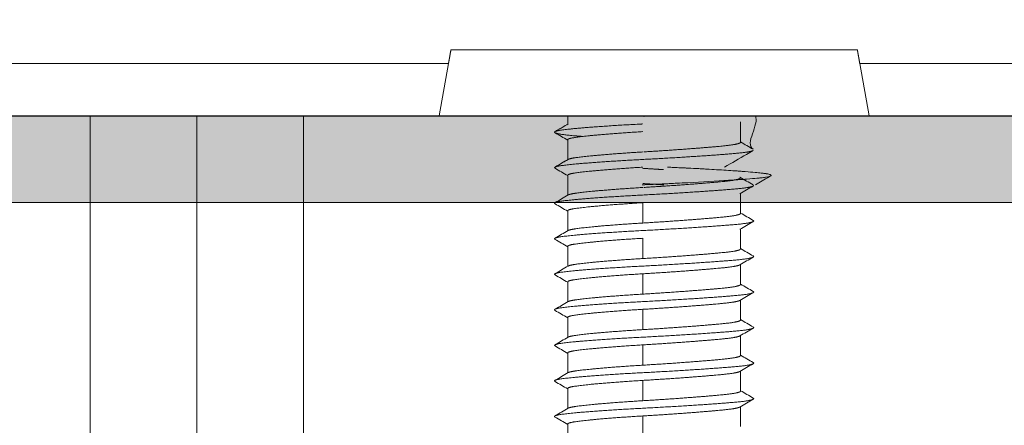
# Model space of a CAD drawing. Units: millimetres. Extents: x 0 to 4795, y -991 to 0.
# Drawn here: x 75 to 80, y -403 to -401 of the extents above; entities that cross this region are included whole.
import ezdxf

# ---------------------------------------------------------------- set-up
doc = ezdxf.new("R2010")
doc.units = ezdxf.units.MM
for name, color, linetype, lineweight in [('00_PERFILES', 7, 'Continuous', 9), ('HERRAJE', 8, 'Continuous', 15), ('Sombreado perfiles', 250, 'Continuous', 15)]:
    doc.layers.add(name, color=color, linetype=linetype, lineweight=lineweight)

# ---------------------------------------------------------------- blocks, each defined once
blk = doc.blocks.new('A$C61BA5B92')
at = {"layer": 'HERRAJE', "color": 7, "lineweight": 9, "extrusion": (0, 1, 0)}
for p, q in [((14.053, 19.679), (6.053, 19.679)), ((6.006, 19.412), (-5.929, 19.412)), ((6.006, 19.412), (5.824, 18.379)), ((14.1, 19.412), (14.282, 18.379)), ((26.035, 19.412), (14.1, 19.412)), ((-5.947, 18.379), (5.824, 18.379)), ((-1.047, 9.117), (-1.047, 18.379)), ((1.053, 9.117), (1.053, 18.379)), ((3.153, 9.117), (3.153, 18.379)), ((14.282, 18.379), (5.824, 18.379)), ((8.353, 18.379), (8.353, 18.217)), ((11.753, 18.26), (11.753, 17.86)), ((14.282, 18.379), (26.054, 18.379)), ((8.353, 17.91), (8.353, 17.517)), ((8.353, 17.21), (8.353, 16.817)), ((12.349, 17.199), (12.348, 17.199)), ((9.832, 16.67), (9.832, 16.27)), ((11.753, 16.853), (11.753, 16.46)), ((8.353, 16.51), (8.353, 16.117)), ((11.753, 16.153), (11.753, 15.76)), ((9.832, 15.97), (9.832, 15.57)), ((8.353, 15.81), (8.353, 15.417)), ((11.753, 15.453), (11.753, 15.06)), ((9.832, 15.27), (9.832, 14.87)), ((8.353, 15.11), (8.353, 14.717)), ((11.753, 14.753), (11.753, 14.36)), ((9.832, 14.57), (9.832, 14.17)), ((8.353, 14.41), (8.353, 14.017)), ((11.753, 14.053), (11.753, 13.66)), ((9.832, 13.87), (9.832, 13.47)), ((8.353, 13.71), (8.353, 13.317)), ((11.753, 13.353), (11.753, 12.96)), ((8.353, 13.01), (8.353, 12.617)), ((9.832, 13.17), (9.832, 12.77)), ((11.753, 12.653), (11.753, 12.26)), ((9.832, 12.47), (9.832, 12.07)), ((8.353, 12.31), (8.353, 11.917))]:
    blk.add_line(p, q, dxfattribs=at)
at = {"layer": 'HERRAJE', "color": 7, "lineweight": 9}
for points, weights in [([(6.053, 19.679), (6.038, 19.59), (6.022, 19.501), (6.006, 19.412)], [1, 0.999762705368, 0.999762705368, 1]), ([(14.1, 19.412), (14.085, 19.501), (14.069, 19.59), (14.053, 19.679)], [1, 0.999762705368, 0.999762705368, 1]), ([(9.85, 18.371), (9.893, 18.374), (9.936, 18.376), (9.979, 18.379)], [0.997125998214, 0.990581057297, 0.984537216629, 0.978994476209]), ([(10.239, 17.322), (10.103, 17.33), (9.964, 17.339), (9.825, 17.348)], [0.994581182586, 0.97431576208, 0.959053152229, 0.948793353033]), ([(9.831, 17.048), (9.97, 17.039), (10.109, 17.03), (10.246, 17.022)], [0.949196220593, 0.959613995033, 0.975061424625, 0.995538509369])]:
    blk.add_rational_spline(points, weights, degree=3, dxfattribs=at)
for points, weights, knots in [([(8.645, 17.975), (8.592, 17.979), (8.543, 17.983), (8.498, 17.987), (8.061, 18.024), (7.968, 18.066), (8.243, 18.103), (8.518, 18.14), (9.087, 18.183), (9.798, 18.22), (9.808, 18.22), (9.817, 18.221), (9.827, 18.221)], [0.973092331752, 0.980916116988, 0.989885339737, 1, 0.910683602523, 0.910683602523, 1, 0.910683602523, 0.910683602523, 1, 0.998692390378, 0.997403924418, 0.996134602119], [0.969734926, 0.969734926, 0.969734926, 0.969734926, 0.969993477, 0.969993477, 0.969993477, 0.972276582, 0.972276582, 0.972276582, 0.974559687, 0.974559687, 0.974559687, 0.974593112, 0.974593112, 0.974593112, 0.974593112]), ([(9.829, 18.07), (9.213, 18.033), (8.721, 17.99), (8.483, 17.953), (8.398, 17.94), (8.353, 17.926), (8.353, 17.91)], [0.999467227339, 0.910683957044, 0.910861547897, 1, 0.966226317789, 0.945223656828, 0.936992017115], [0.0006641, 0.0006641, 0.0006641, 0.0006641, 0.3333333, 0.3333333, 0.3333333, 0.4593784, 0.4593784, 0.4593784, 0.4593784]), ([(9.849, 17.671), (10.461, 17.708), (11.028, 17.75), (11.402, 17.787), (11.629, 17.809), (11.753, 17.834), (11.753, 17.86)], [0.997278456358, 0.910693008776, 0.911600190012, 1, 0.944457275553, 0.923454616829, 0.936992023828], [0.0034208, 0.0034208, 0.0034208, 0.0034208, 0.3333333, 0.3333333, 0.3333333, 0.5406216, 0.5406216, 0.5406216, 0.5406216]), ([(12.003, 17.698), (11.965, 17.676), (11.828, 17.655), (11.609, 17.637), (11.172, 17.6), (10.51, 17.557), (9.798, 17.52), (9.087, 17.483), (8.518, 17.44), (8.243, 17.403), (8.119, 17.387), (8.07, 17.368), (8.104, 17.348)], [0.933191994921, 0.93076206891, 0.953031403937, 1, 0.910683602523, 0.910683602523, 1, 0.910683602523, 0.910683602523, 1, 0.957652198586, 0.93538286356, 0.933191994921], [0.024197666, 0.024197666, 0.024197666, 0.024197666, 0.025412541, 0.025412541, 0.025412541, 0.027722772, 0.027722772, 0.027722772, 0.030033003, 0.030033003, 0.030033003, 0.031128359, 0.031128359, 0.031128359, 0.031128359]), ([(8.364, 17.523), (8.383, 17.534), (8.423, 17.544), (8.483, 17.553), (8.721, 17.59), (9.215, 17.633), (9.832, 17.67)], [0.947182052743, 0.958274849755, 0.975880832175, 1, 0.910683602489, 0.910683602523, 1.00000000003], [0.5766527, 0.5766527, 0.5766527, 0.5766527, 0.6666667, 0.6666667, 0.6666667, 1, 1, 1, 1]), ([(9.825, 17.37), (9.211, 17.333), (8.72, 17.29), (8.483, 17.253), (8.398, 17.24), (8.353, 17.226), (8.353, 17.21)], [0.998849477623, 0.910685263525, 0.911068770962, 1, 0.96622632697, 0.945223668246, 0.936992023828], [0.0014375, 0.0014375, 0.0014375, 0.0014375, 0.3333333, 0.3333333, 0.3333333, 0.4593784, 0.4593784, 0.4593784, 0.4593784]), ([(9.848, 16.971), (10.46, 17.008), (11.028, 17.05), (11.402, 17.087), (11.672, 17.113), (11.794, 17.143), (11.742, 17.173)], [0.997571014616, 0.91069107835, 0.911500740178, 1, 0.934802770348, 0.917196787929, 0.947182052743], [0.0030496, 0.0030496, 0.0030496, 0.0030496, 0.3333333, 0.3333333, 0.3333333, 0.5766527, 0.5766527, 0.5766527, 0.5766527]), ([(12.013, 17.011), (12.015, 16.984), (11.872, 16.959), (11.609, 16.937), (11.172, 16.9), (10.51, 16.857), (9.798, 16.82), (9.087, 16.783), (8.518, 16.74), (8.243, 16.703), (8.119, 16.687), (8.07, 16.668), (8.104, 16.648)], [0.937213012972, 0.923230130683, 0.944159126359, 1, 0.910683602523, 0.910683602523, 1, 0.910683602523, 0.910683602523, 1, 0.957652198586, 0.93538286356, 0.933191994921], [0.037829564, 0.037829564, 0.037829564, 0.037829564, 0.039273927, 0.039273927, 0.039273927, 0.041584158, 0.041584158, 0.041584158, 0.043894389, 0.043894389, 0.043894389, 0.044989745, 0.044989745, 0.044989745, 0.044989745]), ([(8.364, 16.823), (8.383, 16.834), (8.423, 16.844), (8.483, 16.853), (8.721, 16.89), (9.215, 16.933), (9.832, 16.97)], [0.947182052743, 0.958274849755, 0.975880832175, 1, 0.910683602471, 0.910683602523, 1.00000000005], [0.5766527, 0.5766527, 0.5766527, 0.5766527, 0.6666667, 0.6666667, 0.6666667, 1, 1, 1, 1]), ([(9.832, 16.67), (9.215, 16.633), (8.721, 16.59), (8.483, 16.553), (8.398, 16.54), (8.353, 16.526), (8.353, 16.51)], [1.00000000005, 0.910683602523, 0.910683602471, 1, 0.96622632697, 0.945223668246, 0.936992023828], [0, 0, 0, 0, 0.3333333, 0.3333333, 0.3333333, 0.4593784, 0.4593784, 0.4593784, 0.4593784]), ([(12.003, 16.322), (12.054, 16.292), (11.913, 16.262), (11.609, 16.237), (11.172, 16.2), (10.51, 16.157), (9.798, 16.12), (9.087, 16.083), (8.518, 16.04), (8.243, 16.003), (8.119, 15.987), (8.07, 15.968), (8.104, 15.948)], [0.945513435953, 0.917887814193, 0.936050002209, 1, 0.910683602523, 0.910683602523, 1, 0.910683602523, 0.910683602523, 1, 0.957652198586, 0.93538286356, 0.933191994921], [0.051481202, 0.051481202, 0.051481202, 0.051481202, 0.053135314, 0.053135314, 0.053135314, 0.055445545, 0.055445545, 0.055445545, 0.057755776, 0.057755776, 0.057755776, 0.058851131, 0.058851131, 0.058851131, 0.058851131]), ([(9.832, 16.27), (10.449, 16.307), (11.024, 16.35), (11.402, 16.387), (11.629, 16.409), (11.753, 16.434), (11.753, 16.46)], [1, 0.910683602523, 0.910683602523, 1, 0.944457275553, 0.923454616829, 0.936992023828], [0, 0, 0, 0, 0.3333333, 0.3333333, 0.3333333, 0.5406216, 0.5406216, 0.5406216, 0.5406216]), ([(8.364, 16.123), (8.383, 16.134), (8.423, 16.144), (8.483, 16.153), (8.721, 16.19), (9.215, 16.233), (9.832, 16.27)], [0.947182052743, 0.958274849755, 0.975880832175, 1, 0.910683602523, 0.910683602523, 1], [0.5766527, 0.5766527, 0.5766527, 0.5766527, 0.6666667, 0.6666667, 0.6666667, 1, 1, 1, 1]), ([(9.832, 15.97), (9.215, 15.933), (8.721, 15.89), (8.483, 15.853), (8.398, 15.84), (8.353, 15.826), (8.353, 15.81)], [1, 0.910683602523, 0.910683602523, 1, 0.96622632697, 0.945223668246, 0.936992023828], [0, 0, 0, 0, 0.3333333, 0.3333333, 0.3333333, 0.4593784, 0.4593784, 0.4593784, 0.4593784]), ([(9.832, 15.57), (10.449, 15.607), (11.024, 15.65), (11.402, 15.687), (11.629, 15.709), (11.753, 15.734), (11.753, 15.76)], [1, 0.910683602523, 0.910683602523, 1, 0.944457275553, 0.923454616829, 0.936992023828], [0, 0, 0, 0, 0.3333333, 0.3333333, 0.3333333, 0.5406216, 0.5406216, 0.5406216, 0.5406216]), ([(12.003, 15.622), (12.054, 15.592), (11.913, 15.562), (11.609, 15.537), (11.172, 15.5), (10.51, 15.457), (9.798, 15.42), (9.087, 15.383), (8.518, 15.34), (8.243, 15.303), (8.119, 15.287), (8.07, 15.268), (8.104, 15.248)], [0.945513435953, 0.917887814193, 0.936050002209, 1, 0.910683602523, 0.910683602523, 1, 0.910683602523, 0.910683602523, 1, 0.957652198586, 0.93538286356, 0.933191994921], [0.065342588, 0.065342588, 0.065342588, 0.065342588, 0.0669967, 0.0669967, 0.0669967, 0.069306931, 0.069306931, 0.069306931, 0.071617162, 0.071617162, 0.071617162, 0.072712517, 0.072712517, 0.072712517, 0.072712517]), ([(8.364, 15.423), (8.383, 15.434), (8.423, 15.444), (8.483, 15.453), (8.721, 15.49), (9.215, 15.533), (9.832, 15.57)], [0.947182052743, 0.958274849755, 0.975880832175, 1, 0.910683602523, 0.910683602523, 1], [0.5766527, 0.5766527, 0.5766527, 0.5766527, 0.6666667, 0.6666667, 0.6666667, 1, 1, 1, 1]), ([(11.741, 15.446), (11.705, 15.425), (11.587, 15.405), (11.402, 15.387), (11.024, 15.35), (10.449, 15.307), (9.832, 15.27)], [0.933047003681, 0.932013572915, 0.954331238355, 1, 0.910683602523, 0.910683602523, 1], [0.4962285, 0.4962285, 0.4962285, 0.4962285, 0.6666667, 0.6666667, 0.6666667, 1, 1, 1, 1]), ([(9.832, 15.27), (9.215, 15.233), (8.721, 15.19), (8.483, 15.153), (8.398, 15.14), (8.353, 15.126), (8.353, 15.11)], [1, 0.910683602523, 0.910683602523, 1, 0.96622632697, 0.945223668246, 0.936992023828], [0, 0, 0, 0, 0.3333333, 0.3333333, 0.3333333, 0.4593784, 0.4593784, 0.4593784, 0.4593784]), ([(12.003, 14.922), (12.054, 14.892), (11.913, 14.862), (11.609, 14.837), (11.172, 14.8), (10.51, 14.757), (9.798, 14.72), (9.087, 14.683), (8.518, 14.64), (8.243, 14.603), (8.119, 14.587), (8.07, 14.568), (8.104, 14.548)], [0.945513435953, 0.917887814193, 0.936050002209, 1, 0.910683602523, 0.910683602523, 1, 0.910683602523, 0.910683602523, 1, 0.957652198586, 0.93538286356, 0.933191994921], [0.079203974, 0.079203974, 0.079203974, 0.079203974, 0.080858086, 0.080858086, 0.080858086, 0.083168317, 0.083168317, 0.083168317, 0.085478548, 0.085478548, 0.085478548, 0.086573903, 0.086573903, 0.086573903, 0.086573903]), ([(9.832, 14.87), (10.449, 14.907), (11.024, 14.95), (11.402, 14.987), (11.629, 15.009), (11.753, 15.034), (11.753, 15.06)], [0.999999999818, 0.910683602523, 0.910683602705, 1, 0.944457275553, 0.923454616829, 0.936992023828], [0, 0, 0, 0, 0.3333333, 0.3333333, 0.3333333, 0.5406216, 0.5406216, 0.5406216, 0.5406216]), ([(8.364, 14.723), (8.383, 14.734), (8.423, 14.744), (8.483, 14.753), (8.721, 14.79), (9.215, 14.833), (9.832, 14.87)], [0.947182052743, 0.958274849755, 0.975880832175, 1, 0.910683602341, 0.910683602523, 1.00000000018], [0.5766527, 0.5766527, 0.5766527, 0.5766527, 0.6666667, 0.6666667, 0.6666667, 1, 1, 1, 1]), ([(11.741, 14.746), (11.705, 14.725), (11.587, 14.705), (11.402, 14.687), (11.024, 14.65), (10.449, 14.607), (9.832, 14.57)], [0.933047003681, 0.932013572915, 0.954331238355, 1, 0.910683602704, 0.910683602523, 0.999999999818], [0.4962285, 0.4962285, 0.4962285, 0.4962285, 0.6666667, 0.6666667, 0.6666667, 1, 1, 1, 1]), ([(9.832, 14.57), (9.215, 14.533), (8.721, 14.49), (8.483, 14.453), (8.398, 14.44), (8.353, 14.426), (8.353, 14.41)], [1.00000000018, 0.910683602523, 0.910683602341, 1, 0.96622632697, 0.945223668246, 0.936992023828], [0, 0, 0, 0, 0.3333333, 0.3333333, 0.3333333, 0.4593784, 0.4593784, 0.4593784, 0.4593784]), ([(9.832, 14.17), (10.449, 14.207), (11.024, 14.25), (11.402, 14.287), (11.629, 14.309), (11.753, 14.334), (11.753, 14.36)], [1, 0.910683602523, 0.910683602521, 1, 0.944457275553, 0.923454616829, 0.936992023828], [0, 0, 0, 0, 0.3333333, 0.3333333, 0.3333333, 0.5406216, 0.5406216, 0.5406216, 0.5406216]), ([(12.003, 14.222), (12.054, 14.192), (11.913, 14.162), (11.609, 14.137), (11.172, 14.1), (10.51, 14.057), (9.798, 14.02), (9.087, 13.983), (8.518, 13.94), (8.243, 13.903), (8.119, 13.887), (8.07, 13.868), (8.104, 13.848)], [0.945513435953, 0.917887814193, 0.936050002209, 1, 0.910683602523, 0.910683602523, 1, 0.910683602523, 0.910683602523, 1, 0.957652198586, 0.93538286356, 0.933191994921], [0.093065361, 0.093065361, 0.093065361, 0.093065361, 0.094719472, 0.094719472, 0.094719472, 0.097029703, 0.097029703, 0.097029703, 0.099339934, 0.099339934, 0.099339934, 0.100435289, 0.100435289, 0.100435289, 0.100435289]), ([(8.364, 14.023), (8.383, 14.034), (8.423, 14.044), (8.483, 14.053), (8.721, 14.09), (9.215, 14.133), (9.832, 14.17)], [0.947182052743, 0.958274849755, 0.975880832175, 1, 0.910683602525, 0.910683602523, 0.999999999998], [0.5766527, 0.5766527, 0.5766527, 0.5766527, 0.6666667, 0.6666667, 0.6666667, 1, 1, 1, 1]), ([(11.741, 14.046), (11.705, 14.025), (11.587, 14.005), (11.402, 13.987), (11.024, 13.95), (10.449, 13.907), (9.832, 13.87)], [0.933047003681, 0.932013572915, 0.954331238355, 1, 0.910683602521, 0.910683602523, 1], [0.4962285, 0.4962285, 0.4962285, 0.4962285, 0.6666667, 0.6666667, 0.6666667, 1, 1, 1, 1]), ([(9.832, 13.87), (9.215, 13.833), (8.721, 13.79), (8.483, 13.753), (8.398, 13.74), (8.353, 13.726), (8.353, 13.71)], [0.999999999998, 0.910683602523, 0.910683602525, 1, 0.96622632697, 0.945223668246, 0.936992023828], [0, 0, 0, 0, 0.3333333, 0.3333333, 0.3333333, 0.4593784, 0.4593784, 0.4593784, 0.4593784]), ([(9.832, 13.47), (10.449, 13.507), (11.024, 13.55), (11.402, 13.587), (11.629, 13.609), (11.753, 13.634), (11.753, 13.66)], [0.999999999966, 0.910683602523, 0.910683602557, 1, 0.944457275553, 0.923454616829, 0.936992023828], [0, 0, 0, 0, 0.3333333, 0.3333333, 0.3333333, 0.5406216, 0.5406216, 0.5406216, 0.5406216]), ([(12.003, 13.522), (12.054, 13.492), (11.913, 13.462), (11.609, 13.437), (11.172, 13.4), (10.51, 13.357), (9.798, 13.32), (9.087, 13.283), (8.518, 13.24), (8.243, 13.203), (8.119, 13.187), (8.07, 13.168), (8.104, 13.148)], [0.945513435953, 0.917887814193, 0.936050002209, 1, 0.910683602523, 0.910683602523, 1, 0.910683602523, 0.910683602523, 1, 0.957652198586, 0.93538286356, 0.933191994921], [0.106926747, 0.106926747, 0.106926747, 0.106926747, 0.108580858, 0.108580858, 0.108580858, 0.110891089, 0.110891089, 0.110891089, 0.11320132, 0.11320132, 0.11320132, 0.114296676, 0.114296676, 0.114296676, 0.114296676]), ([(8.364, 13.323), (8.383, 13.334), (8.423, 13.344), (8.483, 13.353), (8.721, 13.39), (9.215, 13.433), (9.832, 13.47)], [0.947182052743, 0.958274849755, 0.975880832175, 1, 0.910683602489, 0.910683602523, 1.00000000003], [0.5766527, 0.5766527, 0.5766527, 0.5766527, 0.6666667, 0.6666667, 0.6666667, 1, 1, 1, 1]), ([(11.741, 13.346), (11.705, 13.325), (11.587, 13.305), (11.402, 13.287), (11.024, 13.25), (10.449, 13.207), (9.832, 13.17)], [0.933047003681, 0.932013572915, 0.954331238355, 1, 0.910683602557, 0.910683602523, 0.999999999966], [0.4962285, 0.4962285, 0.4962285, 0.4962285, 0.6666667, 0.6666667, 0.6666667, 1, 1, 1, 1]), ([(9.832, 13.17), (9.215, 13.133), (8.721, 13.09), (8.483, 13.053), (8.398, 13.04), (8.353, 13.026), (8.353, 13.01)], [1.00000000003, 0.910683602523, 0.910683602489, 1, 0.96622632697, 0.945223668246, 0.936992023828], [0, 0, 0, 0, 0.3333333, 0.3333333, 0.3333333, 0.4593784, 0.4593784, 0.4593784, 0.4593784]), ([(12.003, 12.822), (12.054, 12.792), (11.913, 12.762), (11.609, 12.737), (11.172, 12.7), (10.51, 12.657), (9.798, 12.62), (9.087, 12.583), (8.518, 12.54), (8.243, 12.503), (8.119, 12.487), (8.07, 12.468), (8.104, 12.448)], [0.945513435953, 0.917887814193, 0.936050002209, 1, 0.910683602523, 0.910683602523, 1, 0.910683602523, 0.910683602523, 1, 0.957652198586, 0.93538286356, 0.933191994921], [0.120788133, 0.120788133, 0.120788133, 0.120788133, 0.122442244, 0.122442244, 0.122442244, 0.124752475, 0.124752475, 0.124752475, 0.127062706, 0.127062706, 0.127062706, 0.128158062, 0.128158062, 0.128158062, 0.128158062]), ([(9.832, 12.77), (10.449, 12.807), (11.024, 12.85), (11.402, 12.887), (11.629, 12.909), (11.753, 12.934), (11.753, 12.96)], [0.999999999969, 0.910683602523, 0.910683602554, 1, 0.944457275553, 0.923454616829, 0.936992023828], [0, 0, 0, 0, 0.3333333, 0.3333333, 0.3333333, 0.5406216, 0.5406216, 0.5406216, 0.5406216]), ([(8.364, 12.623), (8.383, 12.634), (8.423, 12.644), (8.483, 12.653), (8.721, 12.69), (9.215, 12.733), (9.832, 12.77)], [0.947182052743, 0.958274849755, 0.975880832175, 1, 0.910683602492, 0.910683602523, 1.00000000003], [0.5766527, 0.5766527, 0.5766527, 0.5766527, 0.6666667, 0.6666667, 0.6666667, 1, 1, 1, 1]), ([(11.741, 12.646), (11.705, 12.625), (11.587, 12.605), (11.402, 12.587), (11.024, 12.55), (10.449, 12.507), (9.832, 12.47)], [0.933047003681, 0.932013572915, 0.954331238355, 1, 0.910683602554, 0.910683602523, 0.999999999969], [0.4962285, 0.4962285, 0.4962285, 0.4962285, 0.6666667, 0.6666667, 0.6666667, 1, 1, 1, 1]), ([(9.832, 12.47), (9.215, 12.433), (8.721, 12.39), (8.483, 12.353), (8.398, 12.34), (8.353, 12.326), (8.353, 12.31)], [1.00000000003, 0.910683602523, 0.910683602492, 1, 0.96622632697, 0.945223668246, 0.936992023828], [0, 0, 0, 0, 0.3333333, 0.3333333, 0.3333333, 0.4593784, 0.4593784, 0.4593784, 0.4593784])]:
    blk.add_rational_spline(points, weights, degree=3, knots=knots, dxfattribs=at)
for points, knots in [([(8.103, 18.072), (8.104, 18.072), (8.104, 18.072), (8.105, 18.073), (8.106, 18.073), (8.125, 18.085), (8.143, 18.095), (8.189, 18.121), (8.216, 18.137), (8.283, 18.176), (8.324, 18.2), (8.364, 18.223)], [0, 0, 0, 0, 0.0009766, 0.0009766, 0.0048828, 0.0048828, 0.0673828, 0.0673828, 0.1611328, 0.1611328, 0.3020326, 0.3020326, 0.3020326, 0.3020326]), ([(12.003, 17.698), (11.959, 17.673), (11.916, 17.648), (11.728, 17.539), (11.584, 17.455), (11.439, 17.37), (11.438, 17.37), (11.437, 17.369), (11.437, 17.369), (11.436, 17.369)], [0, 0, 0, 0, 0.1511769, 0.1511769, 0.6511772, 0.6511772, 0.6541069, 0.6541069, 0.6550834, 0.6550834, 0.6550834, 0.6550834]), ([(8.103, 17.372), (8.103, 17.372), (8.103, 17.372), (8.103, 17.372), (8.104, 17.372), (8.104, 17.372), (8.104, 17.372), (8.105, 17.373), (8.105, 17.373), (8.107, 17.374), (8.108, 17.374), (8.113, 17.377), (8.116, 17.379), (8.149, 17.398), (8.178, 17.415), (8.259, 17.462), (8.312, 17.493), (8.364, 17.523)], [0, 0, 0, 0, 0.0001044, 0.0001044, 0.0005219, 0.0005219, 0.0013569, 0.0013569, 0.0030269, 0.0030269, 0.0063669, 0.0063669, 0.019727, 0.019727, 0.1199279, 0.1199279, 0.3020368, 0.3020368, 0.3020368, 0.3020368]), ([(10.316, 17.371), (10.336, 17.37), (10.368, 17.368), (10.446, 17.365), (10.49, 17.363), (10.567, 17.359), (10.594, 17.358), (10.639, 17.356), (10.662, 17.355), (10.69, 17.353), (10.702, 17.353), (10.71, 17.352), (10.716, 17.352), (10.794, 17.348), (10.866, 17.344), (10.971, 17.339), (11.005, 17.337), (11.072, 17.333), (11.103, 17.331), (11.269, 17.322), (11.398, 17.314), (11.576, 17.302), (11.634, 17.299), (11.716, 17.293), (11.756, 17.29), (11.8, 17.287), (11.822, 17.285), (11.833, 17.284), (11.838, 17.284), (11.841, 17.283), (11.841, 17.283), (12.005, 17.271), (12.098, 17.261), (12.187, 17.252), (12.208, 17.249), (12.233, 17.246), (12.239, 17.245), (12.248, 17.244), (12.251, 17.243), (12.255, 17.243), (12.257, 17.242), (12.257, 17.242), (12.258, 17.242), (12.258, 17.242), (12.281, 17.238), (12.299, 17.235), (12.321, 17.229), (12.33, 17.227), (12.338, 17.224), (12.342, 17.222), (12.344, 17.221), (12.353, 17.217), (12.357, 17.213), (12.357, 17.207), (12.356, 17.205), (12.354, 17.202), (12.352, 17.201), (12.35, 17.199), (12.348, 17.198), (12.332, 17.19), (12.304, 17.183), (12.237, 17.171), (12.211, 17.167), (12.166, 17.161), (12.141, 17.159), (12.11, 17.155), (12.094, 17.154), (12.087, 17.153), (12.082, 17.152), (12.079, 17.152), (12.028, 17.147), (11.963, 17.141), (11.83, 17.132), (11.779, 17.128), (11.691, 17.122), (11.66, 17.12), (11.609, 17.117), (11.583, 17.115), (11.552, 17.113), (11.538, 17.112), (11.528, 17.112), (11.523, 17.111), (11.278, 17.096), (10.995, 17.08), (10.643, 17.061), (10.569, 17.058), (10.457, 17.052), (10.399, 17.049), (10.341, 17.046), (10.302, 17.044), (10.281, 17.043), (10.227, 17.041), (10.19, 17.039), (10.134, 17.036), (10.115, 17.035), (10.076, 17.034), (10.055, 17.033), (10.02, 17.031), (10.001, 17.03), (9.964, 17.028), (9.944, 17.028), (9.891, 17.025), (9.853, 17.023), (9.816, 17.022)], [0.0126325, 0.0126325, 0.0126325, 0.0126325, 0.03125, 0.03125, 0.046875, 0.046875, 0.0546875, 0.0546875, 0.0585937, 0.0605469, 0.0615234, 0.0615234, 0.0625, 0.0625, 0.09375, 0.09375, 0.109375, 0.109375, 0.125, 0.125, 0.1875, 0.1875, 0.21875, 0.21875, 0.234375, 0.2421875, 0.2460937, 0.2480469, 0.2490234, 0.2490234, 0.25, 0.25, 0.3125, 0.3125, 0.34375, 0.34375, 0.359375, 0.359375, 0.3671875, 0.3710937, 0.3730469, 0.3740234, 0.3740234, 0.375, 0.375, 0.40625, 0.40625, 0.421875, 0.4296875, 0.4296875, 0.4375, 0.4375, 0.46875, 0.46875, 0.484375, 0.484375, 0.4921875, 0.4921875, 0.5, 0.5, 0.5625, 0.5625, 0.59375, 0.59375, 0.609375, 0.6171875, 0.6210937, 0.6230469, 0.6230469, 0.625, 0.625, 0.6875, 0.6875, 0.71875, 0.71875, 0.734375, 0.734375, 0.7421875, 0.7460937, 0.7480469, 0.7480469, 0.75, 0.75, 0.875, 0.875, 0.90625, 0.90625, 0.921875, 0.9296875, 0.9296875, 0.9375, 0.9375, 0.953125, 0.953125, 0.9609375, 0.9609375, 0.96875, 0.96875, 0.9765625, 0.9765625, 0.984375, 0.984375, 1, 1, 1, 1]), ([(12.349, 17.199), (12.349, 17.199), (12.349, 17.199), (12.349, 17.199), (12.349, 17.199), (12.349, 17.199), (12.349, 17.199), (12.349, 17.199), (12.349, 17.199), (12.348, 17.199), (12.348, 17.198), (12.345, 17.197), (12.343, 17.196), (12.332, 17.189), (12.324, 17.185), (12.225, 17.127), (12.135, 17.075), (12.045, 17.023)], [0, 0, 0, 0, 0.0000153, 0.0000153, 0.0000458, 0.0000458, 0.0001678, 0.0001678, 0.0006561, 0.0006561, 0.0016327, 0.0016327, 0.0094452, 0.0094452, 0.0387421, 0.0387421, 0.3512421, 0.3512421, 0.3512421, 0.3512421])]:
    blk.add_open_spline(points, degree=3, knots=knots, dxfattribs=at)
for points in [[(12.046, 18.379), (12.133, 18.218), (11.821, 17.828), (12.003, 17.722)], [(8.353, 17.903), (8.27, 17.952), (8.187, 18), (8.104, 18.048)], [(11.753, 17.867), (11.837, 17.818), (11.92, 17.77), (12.003, 17.722)], [(8.103, 17.372), (8.19, 17.422), (8.277, 17.473), (8.364, 17.523)], [(8.353, 17.203), (8.27, 17.252), (8.187, 17.3), (8.104, 17.348)], [(11.742, 17.173), (11.829, 17.123), (11.916, 17.072), (12.003, 17.022)], [(12.003, 16.998), (11.916, 16.948), (11.828, 16.897), (11.741, 16.846)], [(8.103, 16.672), (8.19, 16.722), (8.277, 16.773), (8.364, 16.823)], [(8.353, 16.503), (8.27, 16.552), (8.187, 16.6), (8.104, 16.648)], [(12.003, 16.298), (11.916, 16.248), (11.828, 16.197), (11.741, 16.146)], [(11.753, 16.467), (11.837, 16.418), (11.92, 16.37), (12.003, 16.322)], [(8.103, 15.972), (8.19, 16.022), (8.277, 16.073), (8.364, 16.123)], [(8.353, 15.803), (8.27, 15.852), (8.187, 15.9), (8.104, 15.948)], [(11.753, 15.767), (11.837, 15.718), (11.92, 15.67), (12.003, 15.622)], [(12.003, 15.598), (11.916, 15.548), (11.828, 15.497), (11.741, 15.446)], [(8.103, 15.272), (8.19, 15.322), (8.277, 15.373), (8.364, 15.423)], [(8.353, 15.103), (8.27, 15.152), (8.187, 15.2), (8.104, 15.248)], [(11.753, 15.067), (11.837, 15.018), (11.92, 14.97), (12.003, 14.922)], [(12.003, 14.898), (11.916, 14.848), (11.828, 14.797), (11.741, 14.746)], [(8.103, 14.572), (8.19, 14.622), (8.277, 14.673), (8.364, 14.723)], [(8.353, 14.403), (8.27, 14.452), (8.187, 14.5), (8.104, 14.548)], [(11.753, 14.367), (11.837, 14.318), (11.92, 14.27), (12.003, 14.222)], [(12.003, 14.198), (11.916, 14.148), (11.828, 14.097), (11.741, 14.046)], [(8.103, 13.872), (8.19, 13.922), (8.277, 13.973), (8.364, 14.023)], [(8.353, 13.703), (8.27, 13.752), (8.187, 13.8), (8.104, 13.848)], [(11.753, 13.667), (11.837, 13.618), (11.92, 13.57), (12.003, 13.522)], [(12.003, 13.498), (11.916, 13.448), (11.828, 13.397), (11.741, 13.346)], [(8.103, 13.172), (8.19, 13.222), (8.277, 13.273), (8.364, 13.323)], [(8.353, 13.003), (8.27, 13.052), (8.187, 13.1), (8.104, 13.148)], [(12.003, 12.798), (11.916, 12.748), (11.828, 12.697), (11.741, 12.646)], [(11.753, 12.967), (11.837, 12.918), (11.92, 12.87), (12.003, 12.822)], [(8.103, 12.472), (8.19, 12.522), (8.277, 12.573), (8.364, 12.623)], [(8.353, 12.303), (8.27, 12.352), (8.187, 12.4), (8.104, 12.448)]]:
    blk.add_open_spline(points, degree=3, dxfattribs=at)
blk = doc.blocks.new('Cor-4323')
at = {"layer": 'Sombreado perfiles'}
h = blk.add_hatch(color=256, dxfattribs=at)
edge = h.paths.add_edge_path()
edge.add_arc((4.375, 1), 0.35, 20.5731, 44.7425, ccw=False)
edge.add_line((4.7027, 1.123), (4.7556, 1.123))
edge.add_arc((4.375, 1), 0.4, -17.9073, 17.9073, ccw=False)
edge.add_line((4.7556, 0.877), (4.7027, 0.877))
edge.add_arc((4.375, 1), 0.35, 290.5731, 339.4269, ccw=False)
edge.add_line((4.498, 0.6723), (4.498, 0.6194))
edge.add_arc((4.375, 1), 0.4, 252.0927, 287.9073, ccw=False)
edge.add_line((4.252, 0.6194), (4.252, 0.6723))
edge.add_arc((4.375, 1), 0.35, 200.5731, 249.4269, ccw=False)
edge.add_line((4.0473, 0.877), (3.9944, 0.877))
edge.add_arc((4.375, 1), 0.4, 162.0927, 197.9073, ccw=False)
edge.add_line((3.9944, 1.123), (4.0473, 1.123))
edge.add_arc((4.375, 1), 0.35, 135.2575, 159.4269, ccw=False)
edge.add_arc((4.0376, 1.3344), 0.125, 315.2575, 390)
edge.add_line((4.1459, 1.3969), (4.1072, 1.4638))
edge.add_arc((3.9989, 1.4013), 0.125, 30, 133.1366)
edge.add_arc((4.375, 1), 0.675, 133.1366, 136.426)
edge.add_arc((3.7954, 1.5514), 0.125, 211.3801, 316.426, ccw=False)
edge.add_line((3.6887, 1.4863), (3.6772, 1.5052))
edge.add_arc((3.4638, 1.375), 0.25, 31.3801, 90)
edge.add_line((3.4638, 1.625), (3.1365, 1.625))
edge.add_arc((3.1365, 1.575), 0.05, 90, 271.7736)
edge.add_line((3.138, 1.525), (3.3936, 1.106))
edge.add_arc((3.3295, 1.067), 0.075, 0, 31.3801, ccw=False)
edge.add_line((3.4045, 1.067), (3.4045, 1.05))
edge.add_arc((3.3545, 1.05), 0.05, 270, 360, ccw=False)
edge.add_line((3.3545, 1), (2.2295, 1))
edge.add_arc((2.1545, 1), 0.075, 161.3411, 360, ccw=False)
edge.add_line((2.0835, 1.024), (2.1075, 1.0951))
edge.add_arc((2.1785, 1.0711), 0.075, 139.5171, 161.3411, ccw=False)
edge.add_line((2.1215, 1.1197), (2.4638, 1.5208))
edge.add_arc((2.5018, 1.4883), 0.05, 86.3411, 139.5171, ccw=False)
edge.add_line((2.505, 1.5382), (2.5438, 1.5358))
edge.add_arc((2.5462, 1.5721), 0.0364, 266.3411, 391.2501)
edge.add_line((2.5773, 1.591), (2.4808, 1.75))
edge.add_arc((2.4166, 1.7111), 0.075, 31.2501, 59.7973)
edge.add_line((2.4544, 1.776), (1.7698, 2.1744))
edge.add_arc((1.7321, 2.1096), 0.075, 59.7973, 180)
edge.add_line((1.6571, 2.1096), (1.6571, 1.9374))
edge.add_arc((1.7821, 1.9374), 0.125, 180, 232.5818)
edge.add_arc((1.4023, 1.441), 0.5, -36.561, 52.5818, ccw=False)
edge.add_line((1.804, 1.1432), (1.7518, 1.0728))
edge.add_arc((1.6915, 1.1175), 0.075, 206.7296, 323.439, ccw=False)
edge.add_arc((1.5576, 1.05), 0.075, 26.7296, 90)
edge.add_line((1.5576, 1.125), (1.25, 1.125))
edge.add_arc((1.25, 1), 0.125, 90, 180)
edge.add_line((1.125, 1), (1.125, 0.575))
edge.add_arc((1.05, 0.575), 0.075, -90, 0, ccw=False)
edge.add_line((1.05, 0.5), (0.45, 0.5))
edge.add_arc((0.45, 0.575), 0.075, 180, 270, ccw=False)
edge.add_line((0.375, 0.575), (0.375, 1.05))
edge.add_arc((0.3, 1.05), 0.075, 360, 450)
edge.add_line((0.3, 1.125), (0.075, 1.125))
edge.add_arc((0.075, 1.05), 0.075, 90, 180)
edge.add_line((0, 1.05), (0, -1.05))
edge.add_arc((0.5, -1.05), 0.5, 180, 270)
edge.add_line((0.5, -1.55), (16.4796, -1.55))
edge.add_arc((16.4796, -2.3), 0.75, 16, 90, ccw=False)
edge.add_line((17.2006, -2.0933), (17.5434, -3.2889))
edge.add_arc((16.8224, -3.4956), 0.75, -22.5525, 16, ccw=False)
edge.add_arc((68.3733, -24.9041), 55.0694, 157.44748, 161.72536)
edge.add_arc((16.2, -7.675), 0.125, 161.7254, 270)
edge.add_line((16.2, -7.8), (16.89, -7.8))
edge.add_arc((16.89, -7.55), 0.25, 270, 343)
edge.add_line((17.1291, -7.6231), (18.2922, -3.8186))
edge.add_arc((17.575, -3.5993), 0.75, 343, 360)
edge.add_line((18.325, -3.5993), (18.325, -3.3991))
edge.add_arc((17.575, -3.3991), 0.75, 0, 16)
edge.add_line((18.2959, -3.1924), (17.8347, -1.5838))
edge.add_arc((18.075, -1.5149), 0.25, 180, 196, ccw=False)
edge.add_line((17.825, -1.5149), (17.825, -1.25))
edge.add_arc((17.7, -1.25), 0.125, 360, 450)
edge.add_line((17.7, -1.125), (17.325, -1.125))
edge.add_line((17.325, -1.125), (17.325, -1.1828))
edge.add_arc((17.275, -1.1828), 0.05, 253.3008, 360, ccw=False)
edge.add_line((17.2606, -1.2307), (16.9917, -1.15))
edge.add_line((16.9917, -1.15), (16.825, -1.15))
edge.add_line((16.825, -1.15), (16.825, -1.1828))
edge.add_arc((16.775, -1.1828), 0.05, 253.3008, 360, ccw=False)
edge.add_line((16.7606, -1.2307), (16.5022, -1.1532))
edge.add_arc((16.4807, -1.225), 0.075, 73.3008, 90)
edge.add_line((16.4807, -1.15), (14.2, -1.15))
edge.add_arc((14.2, -0.9), 0.25, 180, 270, ccw=False)
edge.add_line((13.95, -0.9), (13.95, 0.0023))
edge.add_arc((13.9, 0.0023), 0.05, 0, 48.2378)
edge.add_arc((14.2663, 0.4126), 0.5, 136.4657, 228.2378, ccw=False)
edge.add_arc((13.8132, 0.8431), 0.125, 316.4657, 360)
edge.add_line((13.9382, 0.8431), (13.9382, 1.0153))
edge.add_arc((13.8632, 1.0153), 0.075, 360, 480.4976)
edge.add_line((13.8252, 1.0799), (13.2209, 0.724))
edge.add_arc((13.2589, 0.6594), 0.075, 120.4976, 133.9782)
edge.add_line((13.2068, 0.7133), (13.0876, 0.5983))
edge.add_arc((13.1129, 0.5721), 0.0364, 133.9782, 273.6589)
edge.add_line((13.1152, 0.5358), (13.154, 0.5382))
edge.add_arc((13.1572, 0.4883), 0.05, 40.4829, 93.6589, ccw=False)
edge.add_line((13.1953, 0.5208), (13.5376, 0.1197))
edge.add_arc((13.4805, 0.0711), 0.075, 18.6589, 40.4829, ccw=False)
edge.add_line((13.5516, 0.0951), (13.5756, 0.024))
edge.add_arc((13.5045, 0), 0.075, -180, 18.6589, ccw=False)
edge.add_line((13.4295, 0), (12.3045, 0))
edge.add_arc((12.3045, 0.05), 0.05, 180, 270, ccw=False)
edge.add_line((12.2545, 0.05), (12.2545, 0.067))
edge.add_arc((12.3295, 0.067), 0.075, 148.6199, 180, ccw=False)
edge.add_line((12.2655, 0.106), (12.5211, 0.525))
edge.add_arc((12.5226, 0.575), 0.05, 268.2264, 450)
edge.add_line((12.5226, 0.625), (5.1349, 0.625))
edge.add_arc((5.1349, 0.75), 0.125, 161.79, 270, ccw=False)
edge.add_arc((4.375, 1), 0.675, 341.79, 406.8634)
edge.add_arc((4.7511, 1.4013), 0.125, 46.8634, 150)
edge.add_line((4.6428, 1.4638), (4.6041, 1.3969))
edge.add_arc((4.7124, 1.3344), 0.125, 150, 224.7425)
edge = h.paths.add_edge_path(flags=16)
edge.add_line((0.675, 0.1), (1.275, 0.1))
edge.add_arc((1.275, 0.35), 0.25, 270, 360)
edge.add_line((1.525, 0.35), (1.525, 0.475))
edge.add_arc((1.65, 0.475), 0.125, 90, 180, ccw=False)
edge.add_line((1.65, 0.6), (3.632, 0.6))
edge.add_arc((3.632, 0.475), 0.125, 31.3801, 90, ccw=False)
edge.add_line((3.7387, 0.5401), (3.8578, 0.3448))
edge.add_arc((4.0713, 0.475), 0.25, 211.3801, 270)
edge.add_line((4.0713, 0.225), (11.7295, 0.225))
edge.add_arc((11.7295, 0.15), 0.075, 0, 90, ccw=False)
edge.add_line((11.8045, 0.15), (11.8045, -0.15))
edge.add_arc((12.0545, -0.15), 0.25, 180, 270)
edge.add_line((12.0545, -0.4), (13.275, -0.4))
edge.add_arc((13.275, -0.525), 0.125, 0, 90, ccw=False)
edge.add_line((13.4, -0.525), (13.4, -1.05))
edge.add_arc((13.325, -1.05), 0.075, 270, 360, ccw=False)
edge.add_line((13.325, -1.125), (0.675, -1.125))
edge.add_arc((0.675, -1), 0.125, 180, 270, ccw=False)
edge.add_line((0.55, -1), (0.55, -0.025))
edge.add_arc((0.675, -0.025), 0.125, 90, 180, ccw=False)
edge = h.paths.add_edge_path()
edge.add_line((4.7027, 4.877), (4.7556, 4.877))
edge.add_arc((4.375, 5), 0.4, 342.0927, 377.9073)
edge.add_line((4.7556, 5.123), (4.7027, 5.123))
edge.add_arc((4.375, 5), 0.35, 20.5731, 69.4269)
edge.add_line((4.498, 5.3277), (4.498, 5.3806))
edge.add_arc((4.375, 5), 0.4, 72.0927, 107.9073)
edge.add_line((4.252, 5.3806), (4.252, 5.3277))
edge.add_arc((4.375, 5), 0.35, 110.5731, 159.4269)
edge.add_line((4.0473, 5.123), (3.9944, 5.123))
edge.add_arc((4.375, 5), 0.4, 162.0927, 197.9073)
edge.add_line((3.9944, 4.877), (4.0473, 4.877))
edge.add_arc((4.375, 5), 0.35, 200.5731, 224.7425)
edge.add_arc((4.0376, 4.6656), 0.125, -30, 44.7425, ccw=False)
edge.add_line((4.1459, 4.6031), (4.1072, 4.5362))
edge.add_arc((3.9989, 4.5987), 0.125, 226.8634, 330, ccw=False)
edge.add_arc((4.375, 5), 0.675, 223.574, 226.8634, ccw=False)
edge.add_arc((3.7954, 4.4486), 0.125, 43.574, 148.6199)
edge.add_line((3.6887, 4.5137), (3.6772, 4.4948))
edge.add_arc((3.4638, 4.625), 0.25, 270, 328.6199, ccw=False)
edge.add_line((3.4638, 4.375), (3.1365, 4.375))
edge.add_arc((3.1365, 4.425), 0.05, 88.2264, 270, ccw=False)
edge.add_line((3.138, 4.475), (3.3936, 4.894))
edge.add_arc((3.3295, 4.933), 0.075, 328.6199, 360)
edge.add_line((3.4045, 4.933), (3.4045, 4.95))
edge.add_arc((3.3545, 4.95), 0.05, 0, 90)
edge.add_line((3.3545, 5), (2.2295, 5))
edge.add_arc((2.1545, 5), 0.075, 0, 198.6589)
edge.add_line((2.0835, 4.976), (2.1075, 4.9049))
edge.add_arc((2.1785, 4.9289), 0.075, 198.6589, 220.4829)
edge.add_line((2.1215, 4.8803), (2.4638, 4.4792))
edge.add_arc((2.5018, 4.5117), 0.05, 220.4829, 273.6589)
edge.add_line((2.505, 4.4618), (2.5438, 4.4642))
edge.add_arc((2.5462, 4.4279), 0.0364, -31.2501, 93.6589, ccw=False)
edge.add_line((2.5773, 4.409), (2.4808, 4.25))
edge.add_arc((2.4166, 4.2889), 0.075, 300.2027, 328.7499, ccw=False)
edge.add_line((2.4544, 4.224), (1.7698, 3.8256))
edge.add_arc((1.7321, 3.8904), 0.075, 180, 300.2027, ccw=False)
edge.add_line((1.6571, 3.8904), (1.6571, 4.0626))
edge.add_arc((1.7821, 4.0626), 0.125, 127.4182, 180, ccw=False)
edge.add_arc((1.4023, 4.559), 0.5, 307.4182, 396.561)
edge.add_line((1.804, 4.8568), (1.7518, 4.9272))
edge.add_arc((1.6915, 4.8825), 0.075, 36.561, 153.2704)
edge.add_arc((1.5576, 4.95), 0.075, 270, 333.2704, ccw=False)
edge.add_line((1.5576, 4.875), (1.25, 4.875))
edge.add_arc((1.25, 5), 0.125, 180, 270, ccw=False)
edge.add_line((1.125, 5), (1.125, 5.425))
edge.add_arc((1.05, 5.425), 0.075, 0, 90)
edge.add_line((1.05, 5.5), (0.45, 5.5))
edge.add_arc((0.45, 5.425), 0.075, 90, 180)
edge.add_line((0.375, 5.425), (0.375, 4.95))
edge.add_arc((0.3, 4.95), 0.075, -90, 0, ccw=False)
edge.add_line((0.3, 4.875), (0.075, 4.875))
edge.add_arc((0.075, 4.95), 0.075, 180, 270, ccw=False)
edge.add_line((0, 4.95), (0, 7.05))
edge.add_arc((0.5, 7.05), 0.5, 90, 180, ccw=False)
edge.add_line((0.5, 7.55), (16.4796, 7.55))
edge.add_arc((16.4796, 8.3), 0.75, 270, 344)
edge.add_line((17.2006, 8.0933), (17.5434, 9.2889))
edge.add_arc((16.8224, 9.4956), 0.75, 344, 382.5525)
edge.add_arc((68.3733, 30.9041), 55.0694, 198.27464, 202.55252, ccw=False)
edge.add_arc((16.2, 13.675), 0.125, 90, 198.2746, ccw=False)
edge.add_line((16.2, 13.8), (16.89, 13.8))
edge.add_arc((16.89, 13.55), 0.25, 17, 90, ccw=False)
edge.add_line((17.1291, 13.6231), (18.2922, 9.8186))
edge.add_arc((17.575, 9.5993), 0.75, 0, 17, ccw=False)
edge.add_line((18.325, 9.5993), (18.325, 9.3991))
edge.add_arc((17.575, 9.3991), 0.75, 344, 360, ccw=False)
edge.add_line((18.2959, 9.1924), (17.8347, 7.5838))
edge.add_arc((18.075, 7.5149), 0.25, 164, 180)
edge.add_line((17.825, 7.5149), (17.825, 7.25))
edge.add_arc((17.7, 7.25), 0.125, -90, 0, ccw=False)
edge.add_line((17.7, 7.125), (17.325, 7.125))
edge.add_line((17.325, 7.125), (17.325, 7.1828))
edge.add_arc((17.275, 7.1828), 0.05, 0, 106.6992)
edge.add_line((17.2606, 7.2307), (16.9917, 7.15))
edge.add_line((16.9917, 7.15), (16.825, 7.15))
edge.add_line((16.825, 7.15), (16.825, 7.1828))
edge.add_arc((16.775, 7.1828), 0.05, 0, 106.6992)
edge.add_line((16.7606, 7.2307), (16.5022, 7.1532))
edge.add_arc((16.4807, 7.225), 0.075, 270, 286.6992, ccw=False)
edge.add_line((16.4807, 7.15), (14.2, 7.15))
edge.add_arc((14.2, 6.9), 0.25, 90, 180)
edge.add_line((13.95, 6.9), (13.95, 5.9977))
edge.add_arc((13.9, 5.9977), 0.05, 311.7622, 360, ccw=False)
edge.add_arc((14.2663, 5.5874), 0.5, 131.7622, 223.5343)
edge.add_arc((13.8132, 5.1569), 0.125, 0, 43.5343, ccw=False)
edge.add_line((13.9382, 5.1569), (13.9382, 4.9847))
edge.add_arc((13.8632, 4.9847), 0.075, -120.4976, 0, ccw=False)
edge.add_line((13.8252, 4.9201), (13.2209, 5.276))
edge.add_arc((13.2589, 5.3406), 0.075, 226.0218, 239.5024, ccw=False)
edge.add_line((13.2068, 5.2867), (13.0876, 5.4017))
edge.add_arc((13.1129, 5.4279), 0.0364, 86.3411, 226.0218, ccw=False)
edge.add_line((13.1152, 5.4642), (13.154, 5.4618))
edge.add_arc((13.1572, 5.5117), 0.05, 266.3411, 319.5171)
edge.add_line((13.1953, 5.4792), (13.5376, 5.8803))
edge.add_arc((13.4805, 5.9289), 0.075, 319.5171, 341.3411)
edge.add_line((13.5516, 5.9049), (13.5756, 5.976))
edge.add_arc((13.5045, 6), 0.075, 341.3411, 540)
edge.add_line((13.4295, 6), (12.3045, 6))
edge.add_arc((12.3045, 5.95), 0.05, 90, 180)
edge.add_line((12.2545, 5.95), (12.2545, 5.933))
edge.add_arc((12.3295, 5.933), 0.075, 180, 211.3801)
edge.add_line((12.2655, 5.894), (12.5211, 5.475))
edge.add_arc((12.5226, 5.425), 0.05, -90, 91.7736, ccw=False)
edge.add_line((12.5226, 5.375), (5.1349, 5.375))
edge.add_arc((5.1349, 5.25), 0.125, 90, 198.21)
edge.add_arc((4.375, 5), 0.675, -46.8634, 18.21, ccw=False)
edge.add_arc((4.7511, 4.5987), 0.125, 210, 313.1366, ccw=False)
edge.add_line((4.6428, 4.5362), (4.6041, 4.6031))
edge.add_arc((4.7124, 4.6656), 0.125, 135.2575, 210, ccw=False)
edge.add_arc((4.375, 5), 0.35, 315.2575, 339.4269)
edge = h.paths.add_edge_path(flags=16)
edge.add_line((0.675, 5.9), (1.275, 5.9))
edge.add_arc((1.275, 5.65), 0.25, 0, 90, ccw=False)
edge.add_line((1.525, 5.65), (1.525, 5.525))
edge.add_arc((1.65, 5.525), 0.125, 180, 270)
edge.add_line((1.65, 5.4), (3.632, 5.4))
edge.add_arc((3.632, 5.525), 0.125, 270, 328.6199)
edge.add_line((3.7387, 5.4599), (3.8578, 5.6552))
edge.add_arc((4.0713, 5.525), 0.25, 90, 148.6199, ccw=False)
edge.add_line((4.0713, 5.775), (11.7295, 5.775))
edge.add_arc((11.7295, 5.85), 0.075, 270, 360)
edge.add_line((11.8045, 5.85), (11.8045, 6.15))
edge.add_arc((12.0545, 6.15), 0.25, 90, 180, ccw=False)
edge.add_line((12.0545, 6.4), (13.275, 6.4))
edge.add_arc((13.275, 6.525), 0.125, 270, 360)
edge.add_line((13.4, 6.525), (13.4, 7.05))
edge.add_arc((13.325, 7.05), 0.075, 0, 90)
edge.add_line((13.325, 7.125), (0.675, 7.125))
edge.add_arc((0.675, 7), 0.125, 90, 180)
edge.add_line((0.55, 7), (0.55, 6.025))
edge.add_arc((0.675, 6.025), 0.125, 180, 270)
at = {"layer": '00_PERFILES', "ltscale": 5}
blk.add_lwpolyline([(0.5, 7.55), (16.4796, 7.55, 0.334595)], format="xyb", dxfattribs=at)
blk.add_lwpolyline([(0.675, 5.9), (1.275, 5.9, -0.414214), (1.525, 5.65), (1.525, 5.525, 0.414214), (1.65, 5.4), (3.632, 5.4, 0.261505), (3.7387, 5.4599), (3.8578, 5.6552, -0.261505), (4.0713, 5.775), (11.7295, 5.775, 0.414214), (11.8045, 5.85), (11.8045, 6.15, -0.414214), (12.0545, 6.4), (13.275, 6.4, 0.414214), (13.4, 6.525), (13.4, 7.05, 0.414214), (13.325, 7.125), (0.675, 7.125, 0.414214), (0.55, 7), (0.55, 6.025, 0.414214)], format="xyb", close=True, dxfattribs=at)

msp = doc.modelspace()

# ---------------------------------------------------------------- block references
at = {"color": 6}
msp.add_blockref('Cor-4323', (69.7666, -409.4795), dxfattribs=at)
at = {"xscale": 0.25, "yscale": 0.25, "zscale": 0.25}
msp.add_blockref('A$C61BA5B92', (75.3549, -406.5225), dxfattribs=at)

doc.saveas('drawing.dxf')
